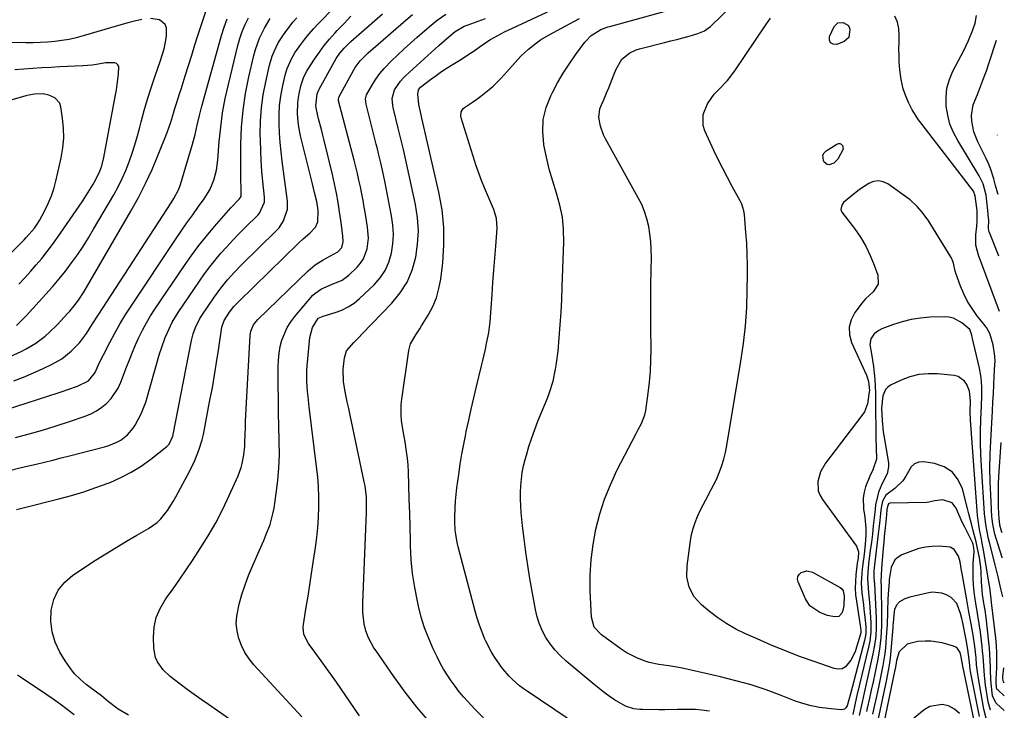
# Model space of a CAD drawing. Units: inches. Extents: x 1820413 to 1825653, y 431586 to 436888.
# Drawn here: x 1825243 to 1825632, y 433421 to 433694 of the extents above; entities that cross this region are included whole.
import ezdxf

# ---------------------------------------------------------------- set-up
doc = ezdxf.new("R2010")
doc.units = ezdxf.units.IN
doc.header["$MEASUREMENT"] = 0
doc.layers.add('7', color=7, linetype='Continuous')
doc.layers.add('8', color=7, linetype='Continuous')

msp = doc.modelspace()

# ---------------------------------------------------------------- linework, layer by layer
at = {"layer": '7', "color": 18}
for points in [[(1825241.82, 433499.97, 1936), (1825244.38, 433500.61, 1936), (1825258.51, 433504.23, 1936), (1825263.44, 433505.58, 1936), (1825268.32, 433507.04, 1936), (1825273.16, 433508.68, 1936), (1825277.96, 433510.43, 1936), (1825278.73, 433510.73, 1936), (1825283.01, 433512.6, 1936), (1825287.15, 433514.72, 1936), (1825291.08, 433517.19, 1936), (1825294.88, 433519.92, 1936), (1825301.15, 433524.85, 1936), (1825302.13, 433525.83, 1936), (1825303.57, 433529, 1936), (1825303.73, 433529.69, 1936), (1825310.94, 433566.91, 1936), (1825311.58, 433569.49, 1936), (1825312.47, 433572, 1936), (1825314.27, 433575.55, 1936), (1825314.99, 433576.68, 1936), (1825320.07, 433584.17, 1936), (1825322.52, 433587.56, 1936), (1825325.17, 433590.79, 1936), (1825327.98, 433593.89, 1936), (1825330.9, 433596.87, 1936), (1825344.46, 433610.19, 1936), (1825345.56, 433611.41, 1936), (1825347.37, 433614.13, 1936), (1825348.88, 433618.77, 1936), (1825348.87, 433622.02, 1936), (1825346.8, 433637.8, 1936), (1825346.37, 433641.47, 1936), (1825346.01, 433645.15, 1936), (1825345.75, 433648.84, 1936), (1825345.56, 433652.53, 1936), (1825345.57, 433656.21, 1936), (1825345.77, 433659.87, 1936), (1825346.26, 433663.51, 1936), (1825346.95, 433667.13, 1936), (1825348.04, 433671.86, 1936), (1825348.8, 433674.5, 1936), (1825350.46, 433678.26, 1936), (1825351.86, 433680.62, 1936), (1825354.16, 433683.88, 1936), (1825355.78, 433686.02, 1936), (1825357.45, 433688.12, 1936), (1825359.22, 433690.14, 1936), (1825361.04, 433692.1, 1936), (1825373.69, 433705.15, 1936)], [(1825631.78, 433465.44, 1954), (1825631, 433468.62, 1954), (1825629.82, 433473.37, 1954), (1825628.64, 433478.12, 1954), (1825626.45, 433486.91, 1954), (1825626.11, 433488.33, 1954), (1825625.49, 433491.17, 1954), (1825624.96, 433494.03, 1954), (1825624.47, 433498.36, 1954), (1825623.27, 433517.13, 1954), (1825623.05, 433521.74, 1954), (1825622.93, 433526.34, 1954), (1825622.96, 433530.95, 1954), (1825623.08, 433535.56, 1954), (1825623.32, 433541.03, 1954), (1825623.43, 433544.78, 1954), (1825623.42, 433548.53, 1954), (1825623.15, 433552.25, 1954), (1825622.49, 433555.93, 1954), (1825619.62, 433568.13, 1954), (1825619.42, 433568.95, 1954), (1825618.65, 433571.18, 1954), (1825615.5, 433573.86, 1954), (1825612.21, 433575.67, 1954), (1825610.4, 433576.06, 1954), (1825608.51, 433576.21, 1954), (1825602.8, 433576.02, 1954), (1825599.13, 433575.72, 1954), (1825595.51, 433575.18, 1954), (1825591.97, 433574.29, 1954), (1825588.47, 433573.16, 1954), (1825583.84, 433571.4, 1954), (1825582.76, 433570.87, 1954), (1825580.9, 433569.43, 1954), (1825579.58, 433567.47, 1954), (1825579.13, 433565.26, 1954), (1825579.77, 433561.51, 1954), (1825580.23, 433559.01, 1954), (1825580.62, 433556.5, 1954), (1825580.9, 433553.98, 1954), (1825581.09, 433551.44, 1954), (1825581.39, 433546.19, 1954), (1825581.42, 433544.99, 1954), (1825581.36, 433542.59, 1954), (1825581.36, 433541.39, 1954), (1825581.52, 433529.81, 1954), (1825581.55, 433528.05, 1954), (1825581.64, 433524.53, 1954), (1825581.77, 433519.89, 1954), (1825580.34, 433515.68, 1954), (1825579.19, 433513.19, 1954), (1825577.49, 433508.91, 1954), (1825576.86, 433506.8, 1954), (1825576.46, 433504.67, 1954), (1825576.63, 433500.31, 1954), (1825577.17, 433496.97, 1954), (1825577.52, 433492.64, 1954), (1825577.53, 433489.97, 1954), (1825577.33, 433486.11, 1954), (1825576.87, 433482.27, 1954), (1825576.59, 433480.32, 1954), (1825576.12, 433476.54, 1954), (1825575.93, 433474.64, 1954), (1825575.78, 433470.85, 1954), (1825576.04, 433467.06, 1954), (1825576.63, 433462.23, 1954), (1825576.83, 433460.57, 1954), (1825577.19, 433457.26, 1954), (1825577.54, 433453.68, 1954), (1825577.52, 433450.88, 1954), (1825577.32, 433449.5, 1954), (1825577.18, 433448.81, 1954), (1825577.02, 433448.13, 1954), (1825571.53, 433427.01, 1954), (1825570.18, 433422.36, 1954), (1825569.64, 433421.49, 1954), (1825569.16, 433421.06, 1954), (1825568.55, 433420.85, 1954), (1825567.87, 433420.77, 1954), (1825562.59, 433421.24, 1954), (1825559.22, 433421.68, 1954), (1825555.89, 433422.31, 1954), (1825552.62, 433423.23, 1954), (1825549.4, 433424.34, 1954), (1825544.05, 433426.43, 1954), (1825538.15, 433428.6, 1954), (1825532.19, 433430.58, 1954), (1825526.15, 433432.28, 1954), (1825520.05, 433433.81, 1954), (1825505.59, 433437.08, 1954), (1825503.63, 433437.49, 1954), (1825499.7, 433438.13, 1954), (1825495.74, 433438.65, 1954), (1825491.87, 433439.53, 1954), (1825489.97, 433440.12, 1954), (1825487.01, 433441.27, 1954), (1825482.82, 433443.47, 1954), (1825480.83, 433444.79, 1954), (1825473.01, 433450.45, 1954), (1825470.21, 433453.5, 1954), (1825469.04, 433457.42, 1954), (1825468.61, 433467.8, 1954), (1825468.6, 433473.97, 1954), (1825468.91, 433480.11, 1954), (1825469.7, 433486.21, 1954), (1825470.81, 433492.27, 1954), (1825472.38, 433498.24, 1954), (1825474.25, 433504.1, 1954), (1825476.56, 433509.8, 1954), (1825479.17, 433515.39, 1954), (1825486.7, 433530.09, 1954), (1825487.41, 433531.42, 1954), (1825488.88, 433534.03, 1954), (1825490.2, 433537.4, 1954), (1825490.56, 433539.17, 1954), (1825491.5, 433546.04, 1954), (1825492, 433550.38, 1954), (1825492.37, 433554.73, 1954), (1825492.56, 433559.09, 1954), (1825492.63, 433563.46, 1954), (1825492.58, 433571.8, 1954), (1825492.56, 433577.5, 1954), (1825492.57, 433583.2, 1954), (1825492.62, 433588.89, 1954), (1825492.69, 433594.59, 1954), (1825492.78, 433599.86, 1954), (1825492.73, 433602.92, 1954), (1825492.56, 433605.95, 1954), (1825492.2, 433608.98, 1954), (1825491.72, 433611.99, 1954), (1825491, 433614.94, 1954), (1825490.1, 433617.83, 1954), (1825488.94, 433620.62, 1954), (1825487.59, 433623.35, 1954), (1825474.68, 433646.67, 1954), (1825473.89, 433648.27, 1954), (1825472.66, 433651.6, 1954), (1825472.05, 433655.06, 1954), (1825472.45, 433658.44, 1954), (1825473.04, 433660.13, 1954), (1825473.79, 433661.78, 1954), (1825475.22, 433665.11, 1954), (1825475.91, 433666.78, 1954), (1825477.97, 433671.95, 1954), (1825478.88, 433674.12, 1954), (1825481.1, 433678.18, 1954), (1825484.31, 433680.65, 1954), (1825486.79, 433681.77, 1954), (1825488.09, 433682.18, 1954), (1825498.01, 433684.71, 1954), (1825500.43, 433685.33, 1954), (1825502.85, 433685.97, 1954), (1825505.27, 433686.63, 1954), (1825507.68, 433687.3, 1954), (1825511.08, 433688.26, 1954), (1825513.79, 433689.37, 1954), (1825516.13, 433691.11, 1954), (1825529.4, 433704.12, 1954)], [(1825237.74, 433559.92, 1926), (1825243.55, 433562.56, 1926), (1825245.57, 433563.56, 1926), (1825249.42, 433565.84, 1926), (1825253.03, 433568.53, 1926), (1825254.74, 433569.98, 1926), (1825257.93, 433573.15, 1926), (1825261.91, 433577.47, 1926), (1825262.83, 433578.49, 1926), (1825264.58, 433580.6, 1926), (1825266.23, 433582.8, 1926), (1825268.46, 433586.26, 1926), (1825286.93, 433617.95, 1926), (1825289.94, 433623.39, 1926), (1825292.77, 433628.9, 1926), (1825295.36, 433634.54, 1926), (1825297.77, 433640.26, 1926), (1825301.31, 433649.19, 1926), (1825302.72, 433653.19, 1926), (1825303.53, 433655.9, 1926), (1825304.36, 433658.6, 1926), (1825304.91, 433660.27, 1926), (1825306.37, 433664.78, 1926), (1825306.84, 433666.29, 1926), (1825308.45, 433671.49, 1926), (1825309.73, 433675.6, 1926), (1825311.03, 433679.7, 1926), (1825312.33, 433683.8, 1926), (1825313.65, 433687.89, 1926), (1825316.6, 433696.99, 1926)], [(1825286.05, 433418.6, 1938), (1825281.95, 433421.02, 1938), (1825278.19, 433423.97, 1938), (1825275.34, 433426.22, 1938), (1825273.42, 433427.7, 1938), (1825272.46, 433428.44, 1938), (1825269.35, 433430.81, 1938), (1825266.96, 433432.85, 1938), (1825264.75, 433435.05, 1938), (1825262.81, 433437.49, 1938), (1825261.05, 433440.08, 1938), (1825258.94, 433443.61, 1938), (1825257.09, 433447.56, 1938), (1825255.8, 433451.63, 1938), (1825255.34, 433455.87, 1938), (1825255.44, 433460.22, 1938), (1825256.53, 433464.35, 1938), (1825258.23, 433468.08, 1938), (1825260.85, 433471.25, 1938), (1825264.07, 433474.04, 1938), (1825273.04, 433479.9, 1938), (1825277.06, 433482.47, 1938), (1825281.12, 433484.99, 1938), (1825285.22, 433487.43, 1938), (1825289.35, 433489.82, 1938), (1825294.01, 433492.45, 1938), (1825297.38, 433494.84, 1938), (1825298.85, 433496.29, 1938), (1825301.43, 433499.58, 1938), (1825303.69, 433503.11, 1938), (1825304.73, 433504.94, 1938), (1825309.38, 433513.56, 1938), (1825310.38, 433515.49, 1938), (1825312.25, 433519.4, 1938), (1825313.89, 433523.41, 1938), (1825315.15, 433527.54, 1938), (1825315.63, 433529.65, 1938), (1825318.26, 433543.22, 1938), (1825319.19, 433548.17, 1938), (1825320.07, 433553.14, 1938), (1825320.89, 433558.11, 1938), (1825321.65, 433563.09, 1938), (1825322.98, 433572.18, 1938), (1825323.84, 433574.71, 1938), (1825326.02, 433578.01, 1938), (1825327.74, 433580.24, 1938), (1825329.18, 433581.79, 1938), (1825329.68, 433582.29, 1938), (1825353.33, 433605.42, 1938), (1825355.15, 433607.13, 1938), (1825357.7, 433609.34, 1938), (1825359.94, 433611.68, 1938), (1825360.9, 433613.81, 1938), (1825361.04, 433618.27, 1938), (1825360.44, 433621.82, 1938), (1825359.63, 433625.36, 1938), (1825358.78, 433628.88, 1938), (1825354.1, 433647.82, 1938), (1825353.26, 433652.12, 1938), (1825352.84, 433656.48, 1938), (1825352.93, 433660.84, 1938), (1825353.22, 433663, 1938), (1825353.62, 433665.15, 1938), (1825354.28, 433668.01, 1938), (1825355.34, 433671.15, 1938), (1825356.5, 433673.35, 1938), (1825356.94, 433674.05, 1938), (1825359.63, 433678.19, 1938), (1825361.5, 433680.91, 1938), (1825363.46, 433683.55, 1938), (1825365.55, 433686.1, 1938), (1825367.72, 433688.57, 1938), (1825368.56, 433689.47, 1938), (1825371.26, 433692.31, 1938), (1825374.01, 433695.1, 1938)], [(1825354.62, 433417.93, 1942), (1825335.62, 433438.56, 1942), (1825333.71, 433440.93, 1942), (1825332.04, 433443.44, 1942), (1825330.7, 433446.14, 1942), (1825329.6, 433448.98, 1942), (1825328.94, 433451.93, 1942), (1825328.63, 433454.89, 1942), (1825328.81, 433457.86, 1942), (1825329.79, 433462.58, 1942), (1825330.9, 433466.41, 1942), (1825332.12, 433470.19, 1942), (1825333.53, 433473.91, 1942), (1825335.06, 433477.59, 1942), (1825337.75, 433483.63, 1942), (1825339.53, 433487.76, 1942), (1825340.39, 433489.83, 1942), (1825341.99, 433494.03, 1942), (1825343.16, 433498.34, 1942), (1825343.57, 433500.54, 1942), (1825344.44, 433506.29, 1942), (1825345.07, 433511.4, 1942), (1825345.52, 433516.52, 1942), (1825345.69, 433521.66, 1942), (1825345.67, 433526.8, 1942), (1825345.65, 433527.36, 1942), (1825345.5, 433532.8, 1942), (1825345.38, 433538.24, 1942), (1825345.3, 433543.68, 1942), (1825345.24, 433549.11, 1942), (1825345.19, 433556.43, 1942), (1825345.3, 433559.12, 1942), (1825345.56, 433561.78, 1942), (1825346.06, 433564.41, 1942), (1825346.73, 433567.02, 1942), (1825347.66, 433569.53, 1942), (1825348.79, 433571.94, 1942), (1825350.2, 433574.18, 1942), (1825351.81, 433576.33, 1942), (1825358.97, 433584.73, 1942), (1825359.71, 433585.5, 1942), (1825362.34, 433587.34, 1942), (1825366.36, 433588.96, 1942), (1825370.49, 433590.69, 1942), (1825373.12, 433592.68, 1942), (1825376.41, 433595.8, 1942), (1825377.82, 433597.4, 1942), (1825378.99, 433599.13, 1942), (1825380.44, 433603.08, 1942), (1825380.89, 433607.37, 1942), (1825380.57, 433611.68, 1942), (1825379.71, 433616.85, 1942), (1825379.25, 433619.54, 1942), (1825378.77, 433622.23, 1942), (1825378.26, 433624.92, 1942), (1825377.73, 433627.6, 1942), (1825377.16, 433630.27, 1942), (1825376.56, 433632.93, 1942), (1825375.92, 433635.59, 1942), (1825375.24, 433638.23, 1942), (1825369.1, 433661.61, 1942), (1825369.04, 433662.35, 1942), (1825369.17, 433662.89, 1942), (1825369.25, 433663.06, 1942), (1825375.09, 433673.92, 1942), (1825375.65, 433674.87, 1942), (1825377.61, 433677.54, 1942), (1825380.76, 433680.67, 1942), (1825395.63, 433693.55, 1942), (1825398.31, 433695.78, 1942)], [(1825377.31, 433418.35, 1944), (1825368.24, 433431.64, 1944), (1825366.25, 433434.51, 1944), (1825364.24, 433437.36, 1944), (1825362.19, 433440.18, 1944), (1825360.12, 433442.98, 1944), (1825357.16, 433446.93, 1944), (1825355.39, 433450.53, 1944), (1825355.09, 433453.51, 1944), (1825355.19, 433454.51, 1944), (1825356.33, 433461.34, 1944), (1825357.05, 433465.76, 1944), (1825357.75, 433470.19, 1944), (1825358.43, 433474.62, 1944), (1825359.09, 433479.05, 1944), (1825359.94, 433484.91, 1944), (1825360.44, 433488.9, 1944), (1825360.85, 433492.9, 1944), (1825361.1, 433496.91, 1944), (1825361.26, 433500.94, 1944), (1825361.25, 433504.96, 1944), (1825361.13, 433508.98, 1944), (1825360.84, 433512.98, 1944), (1825360.43, 433516.99, 1944), (1825357.51, 433540.56, 1944), (1825357.06, 433544.62, 1944), (1825356.87, 433546.65, 1944), (1825356.59, 433550.72, 1944), (1825356.61, 433554.79, 1944), (1825356.74, 433556.83, 1944), (1825357.72, 433568.01, 1944), (1825358.83, 433572.05, 1944), (1825360.84, 433575.4, 1944), (1825361.08, 433575.65, 1944), (1825363, 433576.52, 1944), (1825367.78, 433577.92, 1944), (1825370.41, 433578.9, 1944), (1825372.91, 433580.11, 1944), (1825375.21, 433581.66, 1944), (1825377.38, 433583.44, 1944), (1825383.12, 433588.87, 1944), (1825385.53, 433591.63, 1944), (1825387.56, 433594.6, 1944), (1825389, 433597.9, 1944), (1825390.05, 433601.42, 1944), (1825390.56, 433605.11, 1944), (1825390.78, 433608.8, 1944), (1825390.56, 433612.49, 1944), (1825390.06, 433616.18, 1944), (1825387.37, 433629.83, 1944), (1825386.61, 433633.52, 1944), (1825385.79, 433637.19, 1944), (1825384.92, 433640.85, 1944), (1825384.46, 433642.68, 1944), (1825384, 433644.5, 1944), (1825379.95, 433660.28, 1944), (1825379.73, 433662.47, 1944), (1825380.1, 433664.05, 1944), (1825382.47, 433668.1, 1944), (1825383.89, 433670.29, 1944), (1825385.42, 433672.41, 1944), (1825387.1, 433674.4, 1944), (1825390.04, 433677.46, 1944), (1825392.5, 433679.86, 1944), (1825395, 433682.22, 1944), (1825397.54, 433684.53, 1944), (1825400.12, 433686.8, 1944), (1825404.86, 433690.9, 1944), (1825408.1, 433693.52, 1944), (1825411.51, 433695.93, 1944)], [(1825426.4, 433417.62, 1948), (1825423.13, 433420.92, 1948), (1825421.53, 433422.59, 1948), (1825418.59, 433425.8, 1948), (1825416.83, 433427.88, 1948), (1825415.16, 433430.04, 1948), (1825413.55, 433432.26, 1948), (1825412.05, 433434.54, 1948), (1825410.62, 433436.87, 1948), (1825409.3, 433439.26, 1948), (1825408.07, 433441.7, 1948), (1825406.54, 433444.89, 1948), (1825404.74, 433449, 1948), (1825403.13, 433453.18, 1948), (1825401.81, 433457.46, 1948), (1825400.68, 433461.81, 1948), (1825400.24, 433463.79, 1948), (1825399.19, 433469.2, 1948), (1825398.36, 433474.63, 1948), (1825397.86, 433480.11, 1948), (1825397.57, 433485.61, 1948), (1825397.52, 433487.74, 1948), (1825397.38, 433493.17, 1948), (1825397.24, 433498.6, 1948), (1825397.07, 433504.03, 1948), (1825396.9, 433509.45, 1948), (1825396.72, 433514.89, 1948), (1825396.57, 433517.59, 1948), (1825396.35, 433520.29, 1948), (1825396.01, 433522.97, 1948), (1825395.39, 433526.78, 1948), (1825394.68, 433530.99, 1948), (1825394.04, 433535.21, 1948), (1825393.83, 433537.32, 1948), (1825393.83, 433541.54, 1948), (1825394.05, 433543.65, 1948), (1825396.87, 433562.91, 1948), (1825397.58, 433565.55, 1948), (1825399.65, 433569.1, 1948), (1825401.18, 433571.43, 1948), (1825401.91, 433572.61, 1948), (1825404.51, 433576.85, 1948), (1825406.3, 433580.24, 1948), (1825407.77, 433583.74, 1948), (1825408.79, 433587.4, 1948), (1825409.49, 433591.17, 1948), (1825410.26, 433597.56, 1948), (1825410.74, 433604.58, 1948), (1825410.73, 433611.58, 1948), (1825409.99, 433618.55, 1948), (1825408.77, 433625.48, 1948), (1825402, 433654.85, 1948), (1825401.7, 433656.06, 1948), (1825400.85, 433660.15, 1948), (1825400.42, 433664.34, 1948), (1825400.75, 433666.02, 1948), (1825401.54, 433667.07, 1948), (1825405.46, 433670.11, 1948), (1825407.63, 433671.72, 1948), (1825409.83, 433673.29, 1948), (1825412.09, 433674.77, 1948), (1825414.37, 433676.21, 1948), (1825416.36, 433677.41, 1948), (1825418.49, 433678.73, 1948), (1825420.59, 433680.09, 1948), (1825422.67, 433681.49, 1948), (1825424.72, 433682.92, 1948), (1825426.04, 433683.86, 1948), (1825428.85, 433685.74, 1948), (1825430.3, 433686.6, 1948), (1825433.26, 433688.22, 1948), (1825434.76, 433688.99, 1948), (1825437.81, 433690.45, 1948), (1825453.13, 433697.46, 1948)], [(1825515.72, 433420.16, 1952), (1825512.67, 433420.61, 1952), (1825510.26, 433420.85, 1952), (1825505.4, 433420.93, 1952), (1825502.97, 433420.86, 1952), (1825498.1, 433420.79, 1952), (1825495.66, 433420.79, 1952), (1825489.42, 433420.84, 1952), (1825488.24, 433420.89, 1952), (1825485.9, 433421.19, 1952), (1825482.52, 433422.2, 1952), (1825478.22, 433424.75, 1952), (1825476.14, 433426.15, 1952), (1825474.09, 433427.59, 1952), (1825472.1, 433429.12, 1952), (1825470.15, 433430.7, 1952), (1825459.1, 433439.96, 1952), (1825456.81, 433442.08, 1952), (1825454.68, 433444.35, 1952), (1825452.78, 433446.81, 1952), (1825451.05, 433449.42, 1952), (1825449.6, 433452.18, 1952), (1825448.37, 433455.03, 1952), (1825447.46, 433457.99, 1952), (1825446.76, 433461.04, 1952), (1825444.76, 433472.68, 1952), (1825443.92, 433477.89, 1952), (1825443.15, 433483.11, 1952), (1825442.47, 433488.34, 1952), (1825441.87, 433493.58, 1952), (1825441.32, 433498.79, 1952), (1825441.11, 433501.43, 1952), (1825440.99, 433504.08, 1952), (1825441.01, 433506.72, 1952), (1825441.12, 433509.37, 1952), (1825441.38, 433512.01, 1952), (1825441.74, 433514.62, 1952), (1825442.26, 433517.22, 1952), (1825442.89, 433519.79, 1952), (1825443.36, 433521.52, 1952), (1825444.37, 433524.93, 1952), (1825445.45, 433528.3, 1952), (1825446.65, 433531.64, 1952), (1825447.94, 433534.95, 1952), (1825451.64, 433543.99, 1952), (1825452.48, 433546.24, 1952), (1825453.89, 433550.81, 1952), (1825454.91, 433555.5, 1952), (1825455.31, 433557.86, 1952), (1825455.87, 433562.63, 1952), (1825456.32, 433567.95, 1952), (1825456.71, 433573, 1952), (1825457.05, 433578.06, 1952), (1825457.32, 433583.12, 1952), (1825457.53, 433588.19, 1952), (1825458.15, 433605.8, 1952), (1825458.05, 433610.72, 1952), (1825457.59, 433615.58, 1952), (1825456.61, 433620.37, 1952), (1825455.26, 433625.1, 1952), (1825453.76, 433629.82, 1952), (1825452.4, 433634.58, 1952), (1825451.25, 433639.39, 1952), (1825450.25, 433644.24, 1952), (1825450.2, 433644.51, 1952), (1825449.8, 433649.45, 1952), (1825450.02, 433654.3, 1952), (1825451.19, 433659.01, 1952), (1825452.98, 433663.63, 1952), (1825453.63, 433664.91, 1952), (1825455.7, 433668.77, 1952), (1825457.9, 433672.54, 1952), (1825460.28, 433676.21, 1952), (1825462.78, 433679.81, 1952), (1825466.49, 433684.88, 1952), (1825469.02, 433687.54, 1952), (1825472.76, 433689.92, 1952), (1825474.87, 433690.65, 1952), (1825475.59, 433690.87, 1952), (1825476.31, 433691.07, 1952), (1825498.69, 433697.24, 1952)], [(1825630.44, 433578.3, 1958), (1825622.1, 433600.57, 1958), (1825621.11, 433604.55, 1958), (1825621.05, 433608.66, 1958), (1825621.4, 433612.12, 1958), (1825621.55, 433614.25, 1958), (1825621.52, 433618.34, 1958), (1825621.06, 433622.11, 1958), (1825620.84, 433624.1, 1958), (1825620.11, 433625.91, 1958), (1825599.81, 433652.29, 1958), (1825598.43, 433654.2, 1958), (1825595.94, 433658.16, 1958), (1825594.45, 433660.99, 1958), (1825592.94, 433664.52, 1958), (1825592.35, 433666.34, 1958), (1825591.47, 433670.08, 1958), (1825590.95, 433673.88, 1958), (1825590.75, 433677.05, 1958), (1825590.68, 433679.6, 1958), (1825590.65, 433682.15, 1958), (1825590.69, 433684.7, 1958), (1825590.79, 433687.25, 1958), (1825590.65, 433690.24, 1958), (1825590.13, 433692.76, 1958), (1825589.09, 433695.11, 1958)], [(1825291.27, 433693.88, 1924), (1825288.4, 433693.18, 1924), (1825286.28, 433692.63, 1924), (1825282.07, 433691.45, 1924), (1825268.1, 433687.32, 1924), (1825265.33, 433686.59, 1924), (1825262.55, 433685.96, 1924), (1825259.73, 433685.5, 1924), (1825256.89, 433685.15, 1924), (1825254.03, 433684.92, 1924), (1825251.17, 433684.74, 1924), (1825248.31, 433684.66, 1924), (1825245.44, 433684.63, 1924), (1825231.41, 433684.72, 1924)], [(1825238.46, 433515.33, 1934), (1825243.03, 433516.44, 1934), (1825246.55, 433517.28, 1934), (1825249.58, 433517.99, 1934), (1825252.86, 433518.77, 1934), (1825256.13, 433519.57, 1934), (1825259.39, 433520.38, 1934), (1825262.66, 433521.21, 1934), (1825276.6, 433524.79, 1934), (1825278.25, 433525.29, 1934), (1825281.43, 433526.61, 1934), (1825282.95, 433527.43, 1934), (1825285.67, 433529.5, 1934), (1825287.84, 433532.13, 1934), (1825288.69, 433533.42, 1934), (1825291.09, 433537.79, 1934), (1825292.83, 433542.46, 1934), (1825298.36, 433561.62, 1934), (1825299.03, 433563.77, 1934), (1825300.55, 433567.99, 1934), (1825301.4, 433570.07, 1934), (1825303.37, 433574.1, 1934), (1825305.71, 433577.92, 1934), (1825314.12, 433590.33, 1934), (1825316.12, 433593.17, 1934), (1825318.19, 433595.96, 1934), (1825320.36, 433598.68, 1934), (1825322.6, 433601.34, 1934), (1825324.91, 433603.94, 1934), (1825327.26, 433606.51, 1934), (1825329.67, 433609.02, 1934), (1825332.12, 433611.49, 1934), (1825337.16, 433616.45, 1934), (1825337.82, 433617.19, 1934), (1825339.83, 433621.63, 1934), (1825339.86, 433623.6, 1934), (1825339.2, 433629.74, 1934), (1825338.82, 433633.82, 1934), (1825338.51, 433637.9, 1934), (1825338.31, 433641.98, 1934), (1825338.18, 433646.08, 1934), (1825338.14, 433648.46, 1934), (1825338.23, 433653.69, 1934), (1825338.59, 433658.9, 1934), (1825339.32, 433664.07, 1934), (1825340.3, 433669.21, 1934), (1825341.8, 433675.74, 1934), (1825342.87, 433679.39, 1934), (1825343.57, 433681.15, 1934), (1825345.26, 433684.57, 1934), (1825347.26, 433687.8, 1934), (1825348.59, 433689.63, 1934), (1825351.19, 433692.89, 1934), (1825352.55, 433694.48, 1934)], [(1825240.67, 433550.83, 1928), (1825244.57, 433552.39, 1928), (1825248.43, 433554.05, 1928), (1825252.25, 433555.78, 1928), (1825255.54, 433557.33, 1928), (1825259.66, 433559.66, 1928), (1825263.39, 433562.57, 1928), (1825266.69, 433565.97, 1928), (1825269.38, 433569.58, 1928), (1825271.85, 433573.39, 1928), (1825274.32, 433577.2, 1928), (1825302.91, 433621.35, 1928), (1825303.99, 433623.08, 1928), (1825305.89, 433626.68, 1928), (1825306.58, 433628.59, 1928), (1825311.36, 433644.54, 1928), (1825312.38, 433648.28, 1928), (1825313.22, 433652.06, 1928), (1825314.05, 433655.85, 1928), (1825315.02, 433659.6, 1928), (1825322.82, 433687.52, 1928), (1825323.86, 433690.81, 1928), (1825325.06, 433694.04, 1928)], [(1825241.34, 433528.46, 1932), (1825246.72, 433529.91, 1932), (1825252.08, 433531.44, 1932), (1825257.4, 433533.09, 1932), (1825262.69, 433534.82, 1932), (1825268.87, 433536.91, 1932), (1825271.21, 433537.88, 1932), (1825273.44, 433539.03, 1932), (1825275.51, 433540.45, 1932), (1825277.47, 433542.05, 1932), (1825279.2, 433543.9, 1932), (1825281.97, 433548.05, 1932), (1825283.02, 433550.35, 1932), (1825285.23, 433556.25, 1932), (1825286.39, 433559.24, 1932), (1825287.6, 433562.22, 1932), (1825288.87, 433565.17, 1932), (1825290.18, 433568.1, 1932), (1825291.6, 433570.98, 1932), (1825293.1, 433573.8, 1932), (1825294.75, 433576.55, 1932), (1825296.48, 433579.25, 1932), (1825308.16, 433596.46, 1932), (1825310.97, 433600.45, 1932), (1825313.87, 433604.37, 1932), (1825316.9, 433608.18, 1932), (1825320.02, 433611.92, 1932), (1825324.6, 433617.21, 1932), (1825326.45, 433619.27, 1932), (1825329.85, 433622.71, 1932), (1825330.6, 433623.84, 1932), (1825330.63, 433627.37, 1932), (1825330.47, 433630.25, 1932), (1825330.43, 433633.14, 1932), (1825330.51, 433644.5, 1932), (1825330.78, 433651.23, 1932), (1825331.34, 433657.93, 1932), (1825332.34, 433664.58, 1932), (1825333.64, 433671.2, 1932), (1825335.57, 433679.62, 1932), (1825336.21, 433681.96, 1932), (1825337.87, 433686.51, 1932), (1825339.77, 433690.38, 1932), (1825342.11, 433694.18, 1932)], [(1825241.78, 433572.72, 1924), (1825244.64, 433575.66, 1924), (1825245.57, 433576.66, 1924), (1825253.36, 433585.13, 1924), (1825256.02, 433588.13, 1924), (1825258.61, 433591.18, 1924), (1825261.1, 433594.31, 1924), (1825263.51, 433597.51, 1924), (1825265.82, 433600.78, 1924), (1825268.06, 433604.09, 1924), (1825270.19, 433607.48, 1924), (1825272.26, 433610.91, 1924), (1825280.18, 433624.52, 1924), (1825281.9, 433627.67, 1924), (1825283.51, 433630.88, 1924), (1825284.95, 433634.16, 1924), (1825286.28, 433637.5, 1924), (1825287.47, 433640.89, 1924), (1825288.59, 433644.31, 1924), (1825289.6, 433647.76, 1924), (1825290.53, 433651.23, 1924), (1825291.06, 433653.32, 1924), (1825292.27, 433657.84, 1924), (1825293.57, 433662.33, 1924), (1825294.98, 433666.78, 1924), (1825296.48, 433671.21, 1924), (1825298.6, 433677.21, 1924), (1825299.4, 433679.71, 1924), (1825300.09, 433682.24, 1924), (1825300.61, 433684.81, 1924), (1825301.03, 433687.4, 1924), (1825301.09, 433690.59, 1924), (1825300.59, 433691.91, 1924), (1825298.25, 433693.67, 1924), (1825294.77, 433694.24, 1924)], [(1825405.04, 433415.98, 1946), (1825400.05, 433421.74, 1946), (1825395.37, 433427.75, 1946), (1825390.89, 433433.92, 1946), (1825383.91, 433444.06, 1946), (1825383.09, 433445.3, 1946), (1825380.95, 433449.19, 1946), (1825379.87, 433451.94, 1946), (1825379.2, 433454.82, 1946), (1825378.66, 433459.34, 1946), (1825378.63, 433463.1, 1946), (1825380.16, 433498.78, 1946), (1825380.2, 433500.31, 1946), (1825380.1, 433504.88, 1946), (1825379.57, 433509.42, 1946), (1825379.28, 433510.92, 1946), (1825373.64, 433537.29, 1946), (1825373.09, 433539.91, 1946), (1825372.54, 433542.54, 1946), (1825372, 433545.16, 1946), (1825371.4, 433548.14, 1946), (1825371.04, 433550.59, 1946), (1825370.91, 433555.52, 1946), (1825371.42, 433559.97, 1946), (1825372.29, 433562.72, 1946), (1825375.09, 433566.08, 1946), (1825377.21, 433568.21, 1946), (1825378.26, 433569.29, 1946), (1825390.16, 433581.6, 1946), (1825393.45, 433585.66, 1946), (1825396.21, 433589.99, 1946), (1825398.2, 433594.73, 1946), (1825399.66, 433599.75, 1946), (1825400.36, 433604.98, 1946), (1825400.64, 433610.21, 1946), (1825400.27, 433615.44, 1946), (1825399.48, 433620.66, 1946), (1825394.75, 433642.44, 1946), (1825393.77, 433646.65, 1946), (1825392.98, 433649.81, 1946), (1825392.72, 433650.86, 1946), (1825390.74, 433658.96, 1946), (1825390.55, 433659.86, 1946), (1825390.29, 433662.58, 1946), (1825391.22, 433666, 1946), (1825393.58, 433669.48, 1946), (1825394.59, 433670.6, 1946), (1825395.66, 433671.66, 1946), (1825408.69, 433683.49, 1946), (1825411.9, 433686.34, 1946), (1825415.17, 433689.11, 1946), (1825418.77, 433691.15, 1946), (1825420.76, 433691.89, 1946), (1825421.43, 433692.14, 1946), (1825427.19, 433694.22, 1946)], [(1825631.6, 433480.74, 1956), (1825631.5, 433481, 1956), (1825630.67, 433483.53, 1956), (1825629.86, 433486.07, 1956), (1825628.6, 433490.19, 1956), (1825627.72, 433494.19, 1956), (1825627.47, 433496.22, 1956), (1825627.4, 433497.24, 1956), (1825626.92, 433505.8, 1956), (1825626.71, 433511.1, 1956), (1825626.62, 433516.41, 1956), (1825626.71, 433521.71, 1956), (1825626.92, 433527.01, 1956), (1825627.59, 433539.06, 1956), (1825627.78, 433542.49, 1956), (1825627.98, 433545.91, 1956), (1825628.17, 433549.34, 1956), (1825628.35, 433552.77, 1956), (1825628.61, 433557.41, 1956), (1825628.64, 433558.51, 1956), (1825628.58, 433560.71, 1956), (1825627.91, 433565.07, 1956), (1825626.58, 433569.56, 1956), (1825625.23, 433571.95, 1956), (1825624.83, 433572.5, 1956), (1825621.51, 433576.73, 1956), (1825619.57, 433579.46, 1956), (1825617.81, 433582.3, 1956), (1825616.33, 433585.29, 1956), (1825615.02, 433588.38, 1956), (1825613.16, 433593.45, 1956), (1825612.9, 433594.22, 1956), (1825612.22, 433597.41, 1956), (1825611.69, 433598.92, 1956), (1825611.31, 433599.64, 1956), (1825602.25, 433614.46, 1956), (1825599.73, 433617.78, 1956), (1825597.82, 433619.9, 1956), (1825595.09, 433622.55, 1956), (1825586.2, 433628.77, 1956), (1825584.36, 433629.61, 1956), (1825582.52, 433630, 1956), (1825580.65, 433629.73, 1956), (1825578.74, 433629, 1956), (1825575.07, 433626.58, 1956), (1825571.59, 433623.87, 1956), (1825568.75, 433621.41, 1956), (1825568.04, 433620.4, 1956), (1825567.64, 433618.69, 1956), (1825568.08, 433617.63, 1956), (1825573.03, 433611.12, 1956), (1825575.39, 433607.71, 1956), (1825577.52, 433604.18, 1956), (1825579.32, 433600.47, 1956), (1825580.9, 433596.64, 1956), (1825582.31, 433592.73, 1956), (1825582.45, 433589.14, 1956), (1825580.5, 433586.13, 1956), (1825577.47, 433583.29, 1956), (1825576.1, 433581.73, 1956), (1825573.18, 433577.9, 1956), (1825571.73, 433575.05, 1956), (1825570.94, 433572.14, 1956), (1825571.11, 433569.13, 1956), (1825571.93, 433566.04, 1956), (1825577.79, 433553.16, 1956), (1825578.13, 433552.32, 1956), (1825578.63, 433550.58, 1956), (1825578.97, 433547.02, 1956), (1825578.93, 433546.6, 1956), (1825578.26, 433541.77, 1956), (1825576.98, 433538.59, 1956), (1825576.04, 433537.13, 1956), (1825561.56, 433518.31, 1956), (1825559.59, 433514.91, 1956), (1825558.56, 433511.13, 1956), (1825558.78, 433507.33, 1956), (1825559.45, 433505.57, 1956), (1825560.41, 433503.89, 1956), (1825573.91, 433485.51, 1956), (1825574.69, 433483.22, 1956), (1825574.49, 433480.7, 1956), (1825574.2, 433478.79, 1956), (1825573.64, 433474.16, 1956), (1825573.44, 433471.53, 1956), (1825573.38, 433468.91, 1956), (1825573.53, 433466.29, 1956), (1825573.83, 433463.67, 1956), (1825575.3, 433454.17, 1956), (1825575.42, 433453.37, 1956), (1825575.59, 433451.93, 1956), (1825575.55, 433451.21, 1956), (1825575.48, 433450.85, 1956), (1825575.43, 433450.68, 1956), (1825573.91, 433445.5, 1956), (1825573.3, 433443.75, 1956), (1825571.69, 433440.43, 1956), (1825569.48, 433437.76, 1956), (1825568.15, 433437.02, 1956), (1825566.63, 433436.85, 1956), (1825565, 433437.07, 1956), (1825557.09, 433439.83, 1956), (1825551.4, 433441.9, 1956), (1825545.75, 433444.07, 1956), (1825540.15, 433446.37, 1956), (1825534.59, 433448.77, 1956), (1825529.97, 433450.83, 1956), (1825526.21, 433452.7, 1956), (1825522.56, 433454.76, 1956), (1825519.1, 433457.12, 1956), (1825515.76, 433459.67, 1956), (1825512.65, 433462.25, 1956), (1825509.74, 433465.4, 1956), (1825507.76, 433469.21, 1956), (1825506.79, 433473.41, 1956), (1825506.86, 433477.72, 1956), (1825508.24, 433487.54, 1956), (1825508.7, 433490.04, 1956), (1825509.29, 433492.5, 1956), (1825510.09, 433494.9, 1956), (1825511.03, 433497.26, 1956), (1825512.21, 433499.84, 1956), (1825514.27, 433503.88, 1956), (1825516.47, 433507.85, 1956), (1825518.46, 433511.91, 1956), (1825519.71, 433514.83, 1956), (1825520.65, 433517.38, 1956), (1825521.48, 433519.96, 1956), (1825522.13, 433522.59, 1956), (1825522.66, 433525.26, 1956), (1825528.19, 433558.64, 1956), (1825529.19, 433565.66, 1956), (1825529.98, 433572.71, 1956), (1825530.45, 433579.78, 1956), (1825530.71, 433586.87, 1956), (1825530.79, 433592.51, 1956), (1825530.79, 433596.79, 1956), (1825530.69, 433601.06, 1956), (1825530.47, 433605.33, 1956), (1825530.16, 433609.6, 1956), (1825529.53, 433616.73, 1956), (1825529.34, 433618.11, 1956), (1825528.55, 433620.78, 1956), (1825527.94, 433622.04, 1956), (1825524.74, 433627.79, 1956), (1825522.84, 433631.3, 1956), (1825520.99, 433634.83, 1956), (1825519.22, 433638.4, 1956), (1825517.5, 433642, 1956), (1825513.88, 433649.8, 1956), (1825513.21, 433651.94, 1956), (1825513.2, 433656.24, 1956), (1825514.95, 433660.46, 1956), (1825517.66, 433664.23, 1956), (1825519.43, 433666.09, 1956), (1825522.83, 433669.66, 1956), (1825525.82, 433673.59, 1956), (1825538.04, 433691.71, 1956), (1825539.91, 433694.41, 1956)], [(1825566.49, 433692.57, 1958), (1825568.61, 433692.65, 1958), (1825570.72, 433691.48, 1958), (1825571.28, 433690.07, 1958), (1825570.83, 433686.69, 1958), (1825569.02, 433685.14, 1958), (1825566.16, 433683.99, 1958), (1825564.66, 433684.06, 1958), (1825563.59, 433684.54, 1958), (1825563.16, 433685.63, 1958), (1825563.16, 433687.13, 1958), (1825564.98, 433691.09, 1958), (1825566.49, 433692.57, 1958)], [(1825629.9, 433624.6, 1962), (1825629.9, 433624.64, 1962), (1825629.77, 433624.98, 1962), (1825628.8, 433628.22, 1962), (1825628.15, 433630.76, 1962), (1825626.89, 433634.86, 1962), (1825626.08, 433636.84, 1962), (1825625.18, 433638.79, 1962), (1825621.84, 433645.42, 1962), (1825620.25, 433649.44, 1962), (1825619.44, 433653.68, 1962), (1825619.39, 433655.84, 1962), (1825620.04, 433660.03, 1962), (1825621.65, 433664.21, 1962), (1825622.93, 433667.31, 1962), (1825624.14, 433670.43, 1962), (1825625.27, 433673.58, 1962), (1825626.33, 433676.76, 1962), (1825629.18, 433685.69, 1962)], [(1825242.64, 433589.17, 1922), (1825245.01, 433591.64, 1922), (1825247.32, 433594.17, 1922), (1825249.6, 433596.73, 1922), (1825251.8, 433599.35, 1922), (1825253.94, 433602.02, 1922), (1825255.99, 433604.76, 1922), (1825257.98, 433607.55, 1922), (1825266.56, 433620.03, 1922), (1825267.95, 433622.1, 1922), (1825270.62, 433626.32, 1922), (1825271.9, 433628.47, 1922), (1825273.27, 433630.83, 1922), (1825274.74, 433633.87, 1922), (1825275.49, 433636.01, 1922), (1825276.3, 433639.3, 1922), (1825280.93, 433663.98, 1922), (1825281.28, 433666.02, 1922), (1825281.6, 433668.08, 1922), (1825282.07, 433672.21, 1922), (1825282.16, 433675.28, 1922), (1825281.87, 433675.92, 1922), (1825281.33, 433676.37, 1922), (1825280.63, 433676.69, 1922), (1825277, 433676.68, 1922), (1825273.42, 433676.03, 1922), (1825271.61, 433675.77, 1922), (1825267.97, 433675.48, 1922), (1825258.88, 433675.07, 1922), (1825255.32, 433674.9, 1922), (1825251.76, 433674.71, 1922), (1825248.21, 433674.49, 1922), (1825244.65, 433674.25, 1922), (1825241.12, 433673.88, 1922)], [(1825568.61, 433642.58, 1958), (1825566.47, 433638.58, 1958), (1825564.87, 433637.02, 1958), (1825563.01, 433636.35, 1958), (1825562.28, 433636.42, 1958), (1825561.12, 433637.44, 1958), (1825560.8, 433638.05, 1958), (1825560.58, 433640.15, 1958), (1825561.05, 433641.03, 1958), (1825561.83, 433641.84, 1958), (1825566.12, 433644.57, 1958), (1825566.75, 433644.75, 1958), (1825567.33, 433644.75, 1958), (1825567.83, 433644.47, 1958), (1825568.28, 433644, 1958), (1825568.61, 433642.58, 1958)], [(1825629.62, 433648.13, 1964), (1825629.62, 433648.17, 1964)], [(1825632.24, 433426.22, 1952), (1825629.71, 433428.59, 1952), (1825629.4, 433428.98, 1952), (1825629.17, 433429.77, 1952), (1825629.07, 433431.67, 1952), (1825629.07, 433432.18, 1952), (1825629.09, 433432.69, 1952), (1825629.31, 433437.5, 1952), (1825629.38, 433440.4, 1952), (1825629.35, 433443.31, 1952), (1825629.18, 433446.21, 1952), (1825628.92, 433449.11, 1952), (1825627.31, 433463.19, 1952), (1825627.07, 433464.65, 1952), (1825626.6, 433469.19, 1952), (1825626.51, 433469.75, 1952), (1825623.94, 433484.67, 1952), (1825623.61, 433486.51, 1952), (1825623.28, 433488.36, 1952), (1825622.55, 433492.04, 1952), (1825622.21, 433493.89, 1952), (1825621.7, 433497.6, 1952), (1825621.53, 433499.47, 1952), (1825619.04, 433533.61, 1952), (1825618.94, 433535.28, 1952), (1825618.87, 433538.62, 1952), (1825618.97, 433543, 1952), (1825618.61, 433546.78, 1952), (1825617.49, 433549.45, 1952), (1825616.59, 433550.81, 1952), (1825614.12, 433552.6, 1952), (1825612.54, 433553.03, 1952), (1825605.87, 433553.66, 1952), (1825602.17, 433553.7, 1952), (1825598.53, 433553.36, 1952), (1825595, 433552.43, 1952), (1825591.54, 433551.12, 1952), (1825587.35, 433549.13, 1952), (1825586.23, 433548.36, 1952), (1825585.31, 433547.44, 1952), (1825584.3, 433544.99, 1952), (1825583.8, 433540.13, 1952), (1825583.96, 433535.19, 1952), (1825584.46, 433530.77, 1952), (1825584.68, 433529.3, 1952), (1825586.47, 433518.4, 1952), (1825586.55, 433516.9, 1952), (1825585.97, 433514.05, 1952), (1825583.83, 433509.99, 1952), (1825582.59, 433506.81, 1952), (1825582.11, 433505.17, 1952), (1825581.41, 433501.83, 1952), (1825581.19, 433500.14, 1952), (1825580.85, 433496.73, 1952), (1825580.52, 433493.5, 1952), (1825580.16, 433490.27, 1952), (1825579.76, 433487.04, 1952), (1825579.34, 433483.81, 1952), (1825578.78, 433479.64, 1952), (1825578.63, 433478.5, 1952), (1825578.3, 433475.08, 1952), (1825578.23, 433472.8, 1952), (1825578.49, 433468.96, 1952), (1825578.66, 433467.03, 1952), (1825578.98, 433463.19, 1952), (1825579.12, 433461.27, 1952), (1825579.55, 433455.27, 1952), (1825579.6, 433454.04, 1952), (1825579.57, 433451.59, 1952), (1825579.16, 433447.93, 1952), (1825578.93, 433446.73, 1952), (1825578.66, 433445.53, 1952), (1825575.07, 433430.82, 1952), (1825574, 433426.35, 1952), (1825573.31, 433423.36, 1952), (1825572.36, 433418.85, 1952)], [(1825631.48, 433490.77, 1958), (1825631.2, 433491.45, 1958), (1825630.59, 433493.76, 1958), (1825630.35, 433495.53, 1958), (1825630.31, 433496.12, 1958), (1825630.07, 433500.96, 1958), (1825629.97, 433503.97, 1958), (1825629.95, 433506.99, 1958), (1825630.03, 433510, 1958), (1825630.17, 433513.01, 1958), (1825631.06, 433526.49, 1958)], [(1825626.81, 433420.55, 1948), (1825625.87, 433423.9, 1948), (1825624.89, 433430.49, 1948), (1825624.43, 433434.31, 1948), (1825624.15, 433438.15, 1948), (1825623.91, 433442, 1948), (1825623.73, 433443.91, 1948), (1825623.53, 433445.83, 1948), (1825622.88, 433451.49, 1948), (1825622.43, 433454.76, 1948), (1825621.85, 433458.01, 1948), (1825621, 433462.9, 1948), (1825620.77, 433464.53, 1948), (1825620.4, 433467.43, 1948), (1825620.12, 433470.19, 1948), (1825619.95, 433472.95, 1948), (1825619.95, 433475.71, 1948), (1825620.05, 433478.48, 1948), (1825620.36, 433483.39, 1948), (1825620.28, 433484.64, 1948), (1825619.99, 433486.24, 1948), (1825619.83, 433486.71, 1948), (1825619.73, 433486.93, 1948), (1825616.66, 433493.04, 1948), (1825615.84, 433494.7, 1948), (1825614.28, 433498.08, 1948), (1825613.23, 433500.53, 1948), (1825611.64, 433502.61, 1948), (1825607.99, 433503.84, 1948), (1825604.83, 433503.47, 1948), (1825602.47, 433502.88, 1948), (1825601.66, 433502.82, 1948), (1825587.22, 433502.48, 1948), (1825586.71, 433502.33, 1948), (1825586.21, 433501.69, 1948), (1825585.9, 433500.04, 1948), (1825585.69, 433497.93, 1948), (1825585.29, 433493.99, 1948), (1825584.83, 433489.35, 1948), (1825584.62, 433487.03, 1948), (1825584.42, 433484.71, 1948), (1825583.73, 433476.61, 1948), (1825583.58, 433474.05, 1948), (1825583.55, 433471.49, 1948), (1825583.56, 433469.79, 1948), (1825583.78, 433458.52, 1948), (1825583.79, 433456.21, 1948), (1825583.75, 433453.9, 1948), (1825583.5, 433449.28, 1948), (1825582.98, 433444.69, 1948), (1825582.17, 433440.14, 1948), (1825581.77, 433438.22, 1948), (1825581.09, 433435, 1948), (1825580.4, 433431.77, 1948), (1825579.71, 433428.55, 1948), (1825579, 433425.33, 1948), (1825578.14, 433421.43, 1948), (1825577.84, 433420.04, 1948)], [(1825625.11, 433417.39, 1946), (1825624.17, 433420.97, 1946), (1825622.06, 433433.11, 1946), (1825621.65, 433435.84, 1946), (1825621.38, 433438.59, 1946), (1825621.14, 433441.34, 1946), (1825620.65, 433445.84, 1946), (1825620.04, 433450.31, 1946), (1825619.23, 433454.76, 1946), (1825618.29, 433459.56, 1946), (1825617.45, 433464.2, 1946), (1825615.61, 433474.74, 1946), (1825615.42, 433475.88, 1946), (1825614.84, 433479.33, 1946), (1825614.25, 433481.54, 1946), (1825612.55, 433484.15, 1946), (1825610.86, 433485.09, 1946), (1825606.56, 433485.43, 1946), (1825603.85, 433485.38, 1946), (1825601.19, 433485.11, 1946), (1825598.58, 433484.51, 1946), (1825596, 433483.69, 1946), (1825591.84, 433482.07, 1946), (1825590.34, 433481.19, 1946), (1825589.09, 433480.1, 1946), (1825587.62, 433477.05, 1946), (1825586.84, 433472.33, 1946), (1825586.74, 433471.28, 1946), (1825586.44, 433466.64, 1946), (1825586.32, 433464.39, 1946), (1825586.17, 433459.89, 1946), (1825586.16, 433459.43, 1946), (1825585.98, 433454.47, 1946), (1825585.66, 433449.51, 1946), (1825585.3, 433445.33, 1946), (1825585.02, 433442.99, 1946), (1825584.27, 433438.33, 1946), (1825583.37, 433433.7, 1946), (1825582.4, 433429.08, 1946), (1825580.25, 433419.04, 1946)], [(1825568.96, 433465.84, 1958), (1825568.91, 433461.99, 1958), (1825568.49, 433459.98, 1958), (1825568.13, 433459.01, 1958), (1825566.95, 433457.73, 1958), (1825565.23, 433457.47, 1958), (1825562.35, 433458.08, 1958), (1825559.32, 433459.2, 1958), (1825555.43, 433461.94, 1958), (1825553.73, 433464.59, 1958), (1825550.77, 433471.39, 1958), (1825550.58, 433472.48, 1958), (1825550.67, 433473.48, 1958), (1825551.17, 433474.34, 1958), (1825551.96, 433475.12, 1958), (1825554.2, 433475.77, 1958), (1825556.46, 433475.21, 1958), (1825567.47, 433469.15, 1958), (1825567.97, 433468.77, 1958), (1825568.65, 433467.78, 1958), (1825568.96, 433465.84, 1958)], [(1825622.44, 433418.07, 1944), (1825619, 433435.85, 1944), (1825618.85, 433436.65, 1944), (1825618.62, 433438.26, 1944), (1825618.36, 433440.69, 1944), (1825617.9, 433444.59, 1944), (1825617.25, 433448.46, 1944), (1825615.75, 433455.88, 1944), (1825615.54, 433456.88, 1944), (1825615.02, 433458.84, 1944), (1825613.53, 433462.78, 1944), (1825611.36, 433465.19, 1944), (1825609.46, 433466.27, 1944), (1825607.59, 433466.88, 1944), (1825603.77, 433467.23, 1944), (1825601.83, 433466.96, 1944), (1825595.01, 433465.34, 1944), (1825592.98, 433464.65, 1944), (1825590.93, 433463.42, 1944), (1825589.66, 433462.09, 1944), (1825588.95, 433460.38, 1944), (1825588.61, 433458.47, 1944), (1825588.34, 433455.06, 1944), (1825588.28, 433454.21, 1944), (1825588.22, 433453.36, 1944), (1825587.49, 433444.04, 1944), (1825587.2, 433441.21, 1944), (1825586.8, 433438.39, 1944), (1825586.03, 433434.2, 1944), (1825585.75, 433432.8, 1944), (1825582.36, 433416.64, 1944)], [(1825620.69, 433415.21, 1942), (1825615.76, 433438.69, 1942), (1825615.72, 433438.91, 1942), (1825615.65, 433439.35, 1942), (1825615.43, 433441.1, 1942), (1825614.8, 433443.39, 1942), (1825613.85, 433444.96, 1942), (1825613.13, 433445.5, 1942), (1825612.28, 433445.91, 1942), (1825607.68, 433447.23, 1942), (1825603.24, 433447.85, 1942), (1825600.98, 433447.9, 1942), (1825598.15, 433447.84, 1942), (1825593.96, 433446.66, 1942), (1825590.7, 433443.73, 1942), (1825589.67, 433440.25, 1942), (1825589.36, 433438.39, 1942), (1825589.13, 433436.99, 1942), (1825589.04, 433436.53, 1942), (1825584.48, 433414.25, 1942)], [(1825264.56, 433418.81, 1936), (1825261.83, 433420.92, 1936), (1825259.06, 433422.98, 1936), (1825256.24, 433424.98, 1936), (1825253.4, 433426.94, 1936), (1825243.37, 433433.69, 1936), (1825242.18, 433434.46, 1936)], [(1825632.18, 433431.54, 1954), (1825632.07, 433431.48, 1954), (1825631.76, 433433.06, 1954), (1825631.78, 433433.87, 1954), (1825632.11, 433437.34, 1954)]]:
    msp.add_polyline3d(points, dxfattribs=at)
at = {"layer": '8', "color": 18}
for points in [[(1825342.95, 433405.14, 1940), (1825317.63, 433422.85, 1940), (1825314.81, 433424.83, 1940), (1825312.01, 433426.83, 1940), (1825309.22, 433428.85, 1940), (1825306.43, 433430.89, 1940), (1825302.53, 433433.88, 1940), (1825299.75, 433436.6, 1940), (1825297.48, 433439.72, 1940), (1825296.69, 433441.42, 1940), (1825296, 433445.15, 1940), (1825295.9, 433449.44, 1940), (1825296.2, 433453.43, 1940), (1825296.99, 433457.27, 1940), (1825298.52, 433460.87, 1940), (1825300.55, 433464.32, 1940), (1825301.04, 433464.99, 1940), (1825303.68, 433468.67, 1940), (1825306.29, 433472.37, 1940), (1825308.85, 433476.12, 1940), (1825311.37, 433479.88, 1940), (1825314.41, 433484.5, 1940), (1825317.58, 433489.59, 1940), (1825320.58, 433494.78, 1940), (1825323.31, 433500.1, 1940), (1825325.88, 433505.53, 1940), (1825329.34, 433513.36, 1940), (1825330.55, 433516.57, 1940), (1825330.99, 433518.23, 1940), (1825331.63, 433521.61, 1940), (1825331.98, 433525.03, 1940), (1825332.07, 433527.18, 1940), (1825332.12, 433529.12, 1940), (1825332.27, 433532.99, 1940), (1825332.36, 433534.93, 1940), (1825334.2, 433568.8, 1940), (1825334.47, 433570.58, 1940), (1825335.51, 433573.07, 1940), (1825337.18, 433575.2, 1940), (1825357.06, 433594.46, 1940), (1825359.9, 433596.83, 1940), (1825363.03, 433598.79, 1940), (1825365.91, 433600.31, 1940), (1825368.81, 433601.87, 1940), (1825370.43, 433603.65, 1940), (1825370.97, 433605.94, 1940), (1825370.82, 433608.14, 1940), (1825370.26, 433612.54, 1940), (1825369.53, 433617.77, 1940), (1825368.96, 433621.48, 1940), (1825368.3, 433625.16, 1940), (1825367.54, 433628.83, 1940), (1825366.7, 433632.48, 1940), (1825363.39, 433645.93, 1940), (1825362.85, 433648.1, 1940), (1825362.31, 433650.26, 1940), (1825361.21, 433654.59, 1940), (1825360.31, 433658.21, 1940), (1825360.1, 433659.64, 1940), (1825360.59, 433664.45, 1940), (1825361.23, 433665.98, 1940), (1825361.36, 433666.23, 1940), (1825367.51, 433677.27, 1940), (1825368.17, 433678.37, 1940), (1825369.62, 433680.48, 1940), (1825371.27, 433682.45, 1940), (1825374.01, 433685.16, 1940), (1825386.49, 433696.13, 1940)], [(1825630.19, 433600.2, 1960), (1825629.5, 433601.91, 1960), (1825626.4, 433609.55, 1960), (1825626.2, 433610.15, 1960), (1825626.01, 433611.38, 1960), (1825626.16, 433614.33, 1960), (1825625.94, 433616.6, 1960), (1825625.9, 433616.98, 1960), (1825625.27, 433623.14, 1960), (1825625.11, 433624.31, 1960), (1825623.95, 433628.85, 1960), (1825622.41, 433632.01, 1960), (1825613.88, 433645.92, 1960), (1825612.2, 433649.14, 1960), (1825610.82, 433652.47, 1960), (1825609.92, 433655.95, 1960), (1825609.32, 433659.53, 1960), (1825609.28, 433663.13, 1960), (1825609.65, 433666.65, 1960), (1825610.63, 433670.06, 1960), (1825612, 433673.39, 1960), (1825616.26, 433681.57, 1960), (1825617.25, 433683.56, 1960), (1825618.18, 433685.57, 1960), (1825619.86, 433689.68, 1960), (1825620.79, 433692.4, 1960), (1825621.34, 433695.43, 1960)], [(1825233.56, 433538.23, 1930), (1825258.27, 433546.19, 1930), (1825260.17, 433546.82, 1930), (1825262.07, 433547.46, 1930), (1825265.84, 433548.83, 1930), (1825270.2, 433550.88, 1930), (1825272.82, 433554.19, 1930), (1825274.05, 433556.93, 1930), (1825275.41, 433559.77, 1930), (1825276.12, 433561.18, 1930), (1825278.62, 433566.02, 1930), (1825280.66, 433569.81, 1930), (1825282.77, 433573.55, 1930), (1825285.01, 433577.21, 1930), (1825287.34, 433580.83, 1930), (1825304.62, 433606.78, 1930), (1825306.85, 433610.08, 1930), (1825309.11, 433613.36, 1930), (1825311.42, 433616.6, 1930), (1825313.75, 433619.82, 1930), (1825315.99, 433622.87, 1930), (1825318.17, 433626.39, 1930), (1825319.74, 433630.23, 1930), (1825320.78, 433634.26, 1930), (1825321.34, 433638.38, 1930), (1825321.92, 433645.61, 1930), (1825322.5, 433651.29, 1930), (1825323.27, 433656.94, 1930), (1825324.31, 433662.54, 1930), (1825325.52, 433668.12, 1930), (1825329.28, 433683.54, 1930), (1825330.08, 433686.37, 1930), (1825331.03, 433689.15, 1930), (1825332.18, 433691.85, 1930), (1825333.48, 433694.49, 1930)], [(1825459.47, 433417.39, 1950), (1825443.65, 433428.07, 1950), (1825442.13, 433429.15, 1950), (1825440.65, 433430.29, 1950), (1825437.85, 433432.77, 1950), (1825436.54, 433434.11, 1950), (1825434.1, 433436.93, 1950), (1825432.97, 433438.42, 1950), (1825430.9, 433441.43, 1950), (1825429.61, 433443.52, 1950), (1825427.37, 433447.89, 1950), (1825426.98, 433448.74, 1950), (1825425.84, 433451.44, 1950), (1825424.8, 433454.18, 1950), (1825423.89, 433456.96, 1950), (1825423.08, 433459.77, 1950), (1825416.38, 433485.24, 1950), (1825416, 433486.88, 1950), (1825415.42, 433490.19, 1950), (1825415.24, 433491.86, 1950), (1825415.07, 433495.23, 1950), (1825415.07, 433496.91, 1950), (1825415.22, 433500.58, 1950), (1825415.39, 433503.25, 1950), (1825415.6, 433505.92, 1950), (1825415.89, 433508.58, 1950), (1825416.23, 433511.23, 1950), (1825416.61, 433513.9, 1950), (1825417.22, 433517.88, 1950), (1825417.87, 433521.86, 1950), (1825418.6, 433525.82, 1950), (1825419.38, 433529.77, 1950), (1825419.59, 433530.82, 1950), (1825420.54, 433535.28, 1950), (1825421.52, 433539.74, 1950), (1825422.54, 433544.18, 1950), (1825423.6, 433548.62, 1950), (1825425.6, 433556.79, 1950), (1825426.13, 433558.99, 1950), (1825427.15, 433563.4, 1950), (1825427.64, 433565.6, 1950), (1825428.3, 433568.63, 1950), (1825428.57, 433570.03, 1950), (1825429, 433574.28, 1950), (1825429.77, 433585.04, 1950), (1825430.12, 433589.84, 1950), (1825430.48, 433594.63, 1950), (1825430.84, 433599.43, 1950), (1825431.21, 433604.23, 1950), (1825431.76, 433611.28, 1950), (1825431.54, 433615.05, 1950), (1825430.47, 433618.71, 1950), (1825430.01, 433619.89, 1950), (1825427.98, 433624.41, 1950), (1825426.74, 433627.26, 1950), (1825425.58, 433630.14, 1950), (1825424.51, 433633.06, 1950), (1825423.52, 433636.01, 1950), (1825417.53, 433654.98, 1950), (1825417.4, 433655.55, 1950), (1825417.52, 433657.26, 1950), (1825418.41, 433658.69, 1950), (1825418.85, 433659.05, 1950), (1825422, 433661.13, 1950), (1825423.71, 433662.31, 1950), (1825425.38, 433663.53, 1950), (1825428.62, 433666.12, 1950), (1825430.17, 433667.5, 1950), (1825433.13, 433670.39, 1950), (1825434.54, 433671.92, 1950), (1825439.95, 433678.01, 1950), (1825441.3, 433679.45, 1950), (1825444.18, 433682.16, 1950), (1825447.29, 433684.61, 1950), (1825448.91, 433685.73, 1950), (1825452.31, 433687.76, 1950), (1825462.08, 433693.03, 1950), (1825464.31, 433694.18, 1950)], [(1825231.42, 433593.52, 1920), (1825244.73, 433606.69, 1920), (1825245.59, 433607.57, 1920), (1825248.83, 433611.26, 1920), (1825250.21, 433613.28, 1920), (1825250.82, 433614.34, 1920), (1825252.83, 433618.06, 1920), (1825254.28, 433621.05, 1920), (1825255.57, 433624.1, 1920), (1825256.6, 433627.25, 1920), (1825257.47, 433630.46, 1920), (1825259.42, 433639.12, 1920), (1825260.07, 433643, 1920), (1825260.43, 433646.9, 1920), (1825260.36, 433650.81, 1920), (1825259.99, 433654.73, 1920), (1825259.33, 433659.22, 1920), (1825258.83, 433660.7, 1920), (1825256.96, 433662.9, 1920), (1825254.57, 433663.95, 1920), (1825252.33, 433664.43, 1920), (1825248.88, 433664.29, 1920), (1825246.6, 433663.87, 1920), (1825245.47, 433663.59, 1920), (1825238.65, 433661.7, 1920)], [(1825632.31, 433420.44, 1950), (1825629.25, 433423.2, 1950), (1825628.9, 433423.56, 1950), (1825627.62, 433426.32, 1950), (1825627.08, 433431.15, 1950), (1825626.94, 433432.9, 1950), (1825626.82, 433436.43, 1950), (1825626.81, 433437.78, 1950), (1825626.65, 433442.65, 1950), (1825626.46, 433445.08, 1950), (1825626.22, 433447.51, 1950), (1825625.09, 433457.33, 1950), (1825624.68, 433460.15, 1950), (1825624.16, 433462.96, 1950), (1825623.69, 433466.31, 1950), (1825623.51, 433467.99, 1950), (1825623.28, 433471.36, 1950), (1825623.17, 433475.32, 1950), (1825623.03, 433477.19, 1950), (1825622.48, 433480.91, 1950), (1825621.61, 433485.27, 1950), (1825621.2, 433487.19, 1950), (1825620.02, 433491.6, 1950), (1825619.42, 433493.8, 1950), (1825618.26, 433498.22, 1950), (1825617.71, 433500.43, 1950), (1825615.8, 433508.11, 1950), (1825614.1, 433511.79, 1950), (1825611.8, 433514.8, 1950), (1825608.59, 433516.81, 1950), (1825604.77, 433518.16, 1950), (1825600.44, 433518.82, 1950), (1825598.46, 433518.67, 1950), (1825596.75, 433518.09, 1950), (1825595.42, 433516.86, 1950), (1825593.4, 433513.13, 1950), (1825592.24, 433511.31, 1950), (1825589.06, 433508.34, 1950), (1825585.51, 433505.65, 1950), (1825584.21, 433503.32, 1950), (1825583.6, 433500.68, 1950), (1825583.38, 433498.47, 1950), (1825582.96, 433494.44, 1950), (1825582.73, 433492.43, 1950), (1825582.49, 433490.42, 1950), (1825580.86, 433476.98, 1950), (1825580.76, 433475.87, 1950), (1825580.78, 433473.4, 1950), (1825580.89, 433471.37, 1950), (1825580.93, 433470.7, 1950), (1825581.61, 433456.88, 1950), (1825581.66, 433455.12, 1950), (1825581.66, 433453.35, 1950), (1825581.47, 433449.83, 1950), (1825581.04, 433446.33, 1950), (1825580.37, 433442.87, 1950), (1825578.49, 433434.59, 1950), (1825577.4, 433429.82, 1950), (1825576.86, 433427.43, 1950), (1825576.05, 433423.82, 1950), (1825575.66, 433422.04, 1950), (1825574.91, 433418.46, 1950)], [(1825614.65, 433419.33, 1940), (1825612.64, 433420.97, 1940), (1825610.29, 433422.29, 1940), (1825607.73, 433422.84, 1940), (1825602.89, 433422.07, 1940), (1825600.62, 433420.76, 1940), (1825589.55, 433411.58, 1940)]]:
    msp.add_polyline3d(points, dxfattribs=at)

doc.saveas('drawing.dxf')
